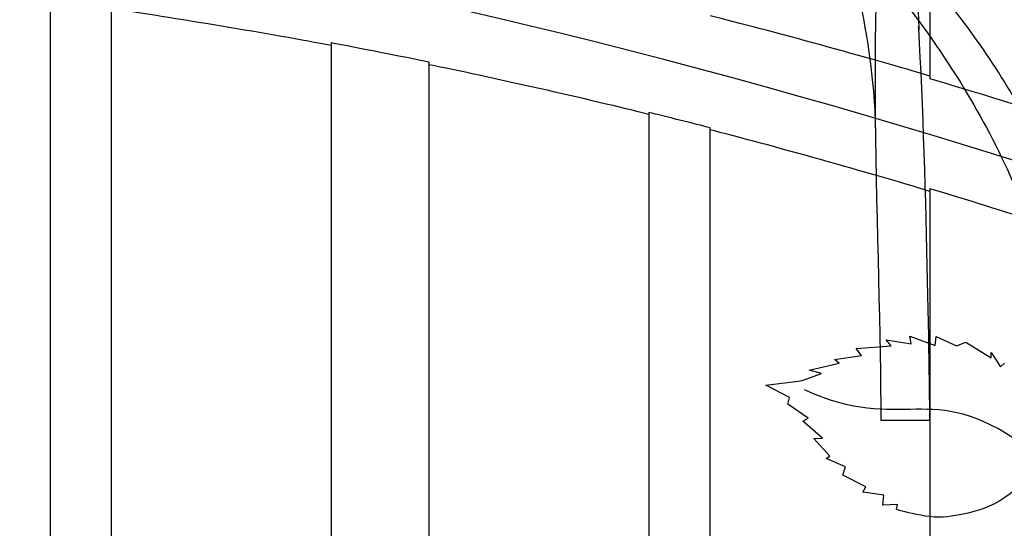
# Model space of a CAD drawing. Units: millimetres. Extents: x 0 to 8410, y 0 to 5940.
# Drawn here: x 2742 to 2902, y 2232 to 2315 of the extents above; entities that cross this region are included whole.
import ezdxf

# ---------------------------------------------------------------- set-up
doc = ezdxf.new("R2010")
doc.units = ezdxf.units.MM
doc.layers.add('YKK_A1', color=4, linetype='Continuous', lineweight=30)

msp = doc.modelspace()

# ---------------------------------------------------------------- linework, layer by layer
at = {"layer": 'YKK_A1'}
for p, q in [((2889.95, 2914.04), (2889.95, 2305.47)), ((2746.56, 2319.04), (2746.56, 1908)), ((2756.56, 1908), (2756.56, 2317.63)), ((2792.36, 2311.3), (2792.36, 1594.95)), ((2808.35, 1594.95), (2808.35, 2308.17)), ((2844.16, 2299.99), (2844.16, 1908)), ((2854.15, 1908), (2854.15, 2297.47)), ((2889.95, 2287.57), (2889.95, 1594.95))]:
    msp.add_line(p, q, dxfattribs=at)
for points, knots in [([(2889.95, 2355.75), (2886.74, 2349.96), (2884.75, 2344.55), (2883.45, 2339.95), (2879.05, 2324.5), (2881.95, 2276.36), (2881.95, 2249.91)], [0, 0, 0, 0, 1, 1, 1, 2, 2, 2, 2]), ([(2867.03, 2354.49), (2870.85, 2346.9), (2872.68, 2340.77), (2875.45, 2330.83), (2881.38, 2309.59), (2880.97, 2298.22), (2881.08, 2296.69)], [0, 0, 0, 0, 1, 1, 1, 2, 2, 2, 2]), ([(2889.95, 2249.91), (2889.95, 2249.91), (2889.55, 2289.21), (2888.12, 2313.66), (2888.06, 2314.78), (2888.25, 2312.58), (2888.12, 2313.66)], [1, 1, 1, 1, 2, 2, 2, 3, 3, 3, 3]), ([(2888.42, 2168.11), (2908, 2188.47), (2916.57, 2203.09), (2919.43, 2229.71), (2920.17, 2236.59), (2920.53, 2241.75), (2920.09, 2248.44)], [0, 0, 0, 0, 1, 1, 1, 2, 2, 2, 2]), ([(2913.04, 2229.19), (2910.24, 2231.39), (2913.21, 2234.73), (2911.72, 2237.21), (2909.88, 2240.28), (2908.82, 2244.14), (2904.59, 2239.39), (2900.61, 2234.92), (2894.49, 2234.49), (2893.42, 2234.24), (2890.2, 2233.5), (2884.48, 2235.37), (2884.48, 2235.37)], [0, 0, 0, 0, 1, 1, 1, 2, 2, 2, 3, 3, 3, 4, 4, 4, 4])]:
    msp.add_open_spline(points, degree=3, knots=knots, dxfattribs=at)
for points in [[(2889.95, 2344.94), (2887.79, 2338.1), (2887.62, 2329.04), (2888.12, 2313.66)], [(3031.71, 2242.66), (2949.74, 2283), (2800.47, 2328.02), (2710.76, 2332.57)], [(2873.54, 2332.06), (2878.78, 2326.63), (2884.51, 2320.04), (2889.96, 2312.34)], [(2905.95, 2298.23), (2901.58, 2306.45), (2896.23, 2314.21), (2889.96, 2321.47)], [(2792.36, 2310.88), (2783.39, 2312.61), (2765.6, 2315.58), (2756.56, 2316.85)], [(2889.95, 2305.91), (2881.01, 2308.61), (2863.22, 2313.48), (2854.15, 2315.71)], [(2889.96, 2312.34), (2896.01, 2303.78), (2901.71, 2293.85), (2905.95, 2282.61)], [(2808.35, 2308.17), (2804.35, 2309), (2796.38, 2310.57), (2792.36, 2311.3)], [(2844.16, 2299.66), (2835.2, 2301.93), (2817.41, 2305.94), (2808.35, 2307.74)], [(2905.95, 2300.59), (2901.95, 2301.86), (2893.98, 2304.29), (2889.95, 2305.47)], [(2854.15, 2297.47), (2851.65, 2298.12), (2846.66, 2299.37), (2844.16, 2299.99)], [(2889.95, 2287.13), (2881.01, 2289.89), (2863.23, 2294.86), (2854.15, 2297.14)], [(2905.95, 2282.59), (2901.95, 2283.89), (2893.98, 2286.37), (2889.95, 2287.57)], [(2883.61, 2261.99), (2883.61, 2261.99), (2882.79, 2262.96), (2882.79, 2262.96)], [(2882.79, 2262.96), (2882.79, 2262.96), (2886.91, 2262.31), (2886.91, 2262.31)], [(2886.91, 2262.31), (2886.91, 2262.31), (2886.68, 2263.56), (2886.68, 2263.56)], [(2886.68, 2263.56), (2886.68, 2263.56), (2890.8, 2262.04), (2890.8, 2262.04)], [(2890.8, 2262.04), (2890.8, 2262.04), (2890.97, 2263.52), (2890.97, 2263.52)], [(2890.97, 2263.52), (2890.97, 2263.52), (2894.3, 2261.97), (2894.3, 2261.97)], [(2894.3, 2261.97), (2894.3, 2261.97), (2895.78, 2262.6), (2895.78, 2262.6)], [(2895.78, 2262.6), (2895.78, 2262.6), (2899.9, 2260.05), (2899.9, 2260.05)], [(2877.92, 2261.55), (2877.92, 2261.55), (2883.61, 2261.99), (2883.61, 2261.99)], [(2878.77, 2260.44), (2878.77, 2260.44), (2877.92, 2261.55), (2877.92, 2261.55)], [(2899.9, 2260.05), (2899.9, 2260.05), (2899.9, 2260.92), (2899.9, 2260.92)], [(2899.9, 2260.92), (2899.9, 2260.92), (2901.43, 2258.57), (2901.43, 2258.57)], [(2870.25, 2258.05), (2870.25, 2258.05), (2875.16, 2259.18), (2875.16, 2259.18)], [(2874.42, 2259.74), (2874.42, 2259.74), (2878.77, 2260.44), (2878.77, 2260.44)], [(2875.16, 2259.18), (2875.16, 2259.18), (2874.42, 2259.74), (2874.42, 2259.74)], [(2901.43, 2258.57), (2901.43, 2258.57), (2902.12, 2259.17), (2902.12, 2259.17)], [(2872.27, 2257.5), (2872.27, 2257.5), (2870.25, 2258.05), (2870.25, 2258.05)], [(2863.19, 2255.56), (2863.19, 2255.56), (2868.45, 2256.25), (2868.45, 2256.25)], [(2868.45, 2256.25), (2868.45, 2256.25), (2869.12, 2256.34), (2869.12, 2256.34)], [(2869.12, 2256.34), (2869.12, 2256.34), (2872.27, 2257.5), (2872.27, 2257.5)], [(2904.94, 2245.98), (2889.95, 2256.72), (2885.62, 2247.42), (2869.52, 2254.84)], [(2867.08, 2253.55), (2867.08, 2253.55), (2863.19, 2255.56), (2863.19, 2255.56)], [(2866.79, 2252.47), (2866.79, 2252.47), (2867.08, 2253.55), (2867.08, 2253.55)], [(2870.09, 2250.19), (2870.09, 2250.19), (2866.79, 2252.47), (2866.79, 2252.47)], [(2869.22, 2249.7), (2869.22, 2249.7), (2870.09, 2250.19), (2870.09, 2250.19)], [(2872.44, 2246.96), (2872.44, 2246.96), (2869.22, 2249.7), (2869.22, 2249.7)], [(2881.95, 2249.91), (2881.95, 2249.91), (2889.95, 2249.91), (2889.95, 2249.91)], [(2871.01, 2246.91), (2871.01, 2246.91), (2872.44, 2246.96), (2872.44, 2246.96)], [(2873.61, 2244.03), (2873.61, 2244.03), (2871.01, 2246.91), (2871.01, 2246.91)], [(2873.05, 2243.62), (2873.05, 2243.62), (2873.61, 2244.03), (2873.61, 2244.03)], [(2876.17, 2242.31), (2876.17, 2242.31), (2873.05, 2243.62), (2873.05, 2243.62)], [(2875.78, 2240.91), (2875.78, 2240.91), (2876.17, 2242.31), (2876.17, 2242.31)], [(2879.49, 2239.01), (2879.49, 2239.01), (2875.78, 2240.91), (2875.78, 2240.91)], [(2879.01, 2238.17), (2879.01, 2238.17), (2879.49, 2239.01), (2879.49, 2239.01)], [(2882.46, 2237.66), (2882.46, 2237.66), (2879.01, 2238.17), (2879.01, 2238.17)], [(2882.28, 2236.02), (2882.28, 2236.02), (2882.46, 2237.66), (2882.46, 2237.66)], [(2884.66, 2236.14), (2884.66, 2236.14), (2882.28, 2236.02), (2882.28, 2236.02)], [(2884.48, 2235.37), (2884.48, 2235.37), (2884.66, 2236.14), (2884.66, 2236.14)]]:
    msp.add_open_spline(points, degree=3, dxfattribs=at)

doc.saveas('drawing.dxf')
